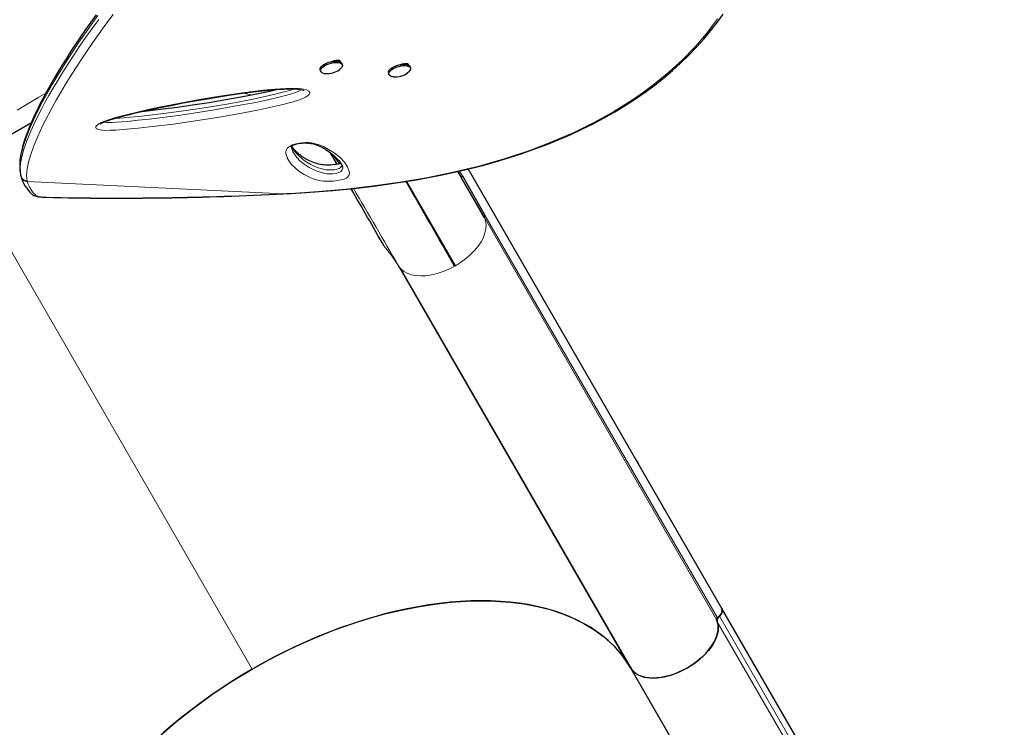
# Model space of a CAD drawing. Units: millimetres. Extents: x -177 to 308, y -291 to 78.
# Drawn here: x 136 to 166, y -143 to -121 of the extents above; entities that cross this region are included whole.
import ezdxf

# ---------------------------------------------------------------- set-up
doc = ezdxf.new("R2010")
doc.units = ezdxf.units.MM
doc.layers.add('CONTOUR', color=7, linetype='Continuous')

msp = doc.modelspace()

# ---------------------------------------------------------------- linework, layer by layer
at = {"layer": 'CONTOUR', "lineweight": 25}
for p, q in [((145.695, -122.505), (145.699, -122.518)), ((145.708, -122.5), (145.72, -122.516)), ((145.727, -122.516), (145.721, -122.497)), ((145.846, -122.488), (145.857, -122.529)), ((145.955, -122.632), (145.944, -122.592)), ((147.777, -122.602), (147.863, -122.604)), ((147.863, -122.604), (147.866, -122.616)), ((147.92, -122.588), (147.932, -122.629)), ((145.283, -122.782), (145.295, -122.823)), ((147.358, -122.882), (147.369, -122.923)), ((148.03, -122.732), (148.018, -122.692)), ((124.381, -131.374), (136.482, -124.388)), ((136.147, -125.942), (136.154, -126.004)), ((145.963, -125.752), (145.96, -125.736)), ((150.279, -127.277), (149.471, -125.878)), ((149.472, -125.878), (149.583, -126.07)), ((157.516, -139.188), (149.789, -125.803)), ((136.159, -126.003), (136.163, -126.02)), ((136.162, -126.02), (136.168, -126.042)), ((150.281, -127.281), (149.583, -126.07)), ((149.61, -126.013), (150.309, -127.225)), ((147.717, -128.821), (147.667, -128.754)), ((147.667, -128.754), (154.737, -141)), ((147.715, -128.822), (154.785, -141.068)), ((154.922, -134.692), (154.964, -134.757)), ((151.472, -135.329), (151.459, -135.322)), ((152.285, -136.749), (152.293, -136.75)), ((166.119, -154.086), (157.518, -139.189)), ((163.34, -155.898), (154.752, -141.024))]:
    msp.add_line(p, q, dxfattribs=at)
at = {"layer": 'CONTOUR', "lineweight": 18}
for p, q in [((134.321, -125.635), (143.21, -141.032)), ((145.84, -125.61), (145.689, -125.388)), ((145.739, -125.434), (145.84, -125.61)), ((145.868, -125.644), (145.84, -125.61)), ((145.84, -125.61), (145.86, -125.646)), ((149.525, -125.865), (149.61, -126.013)), ((136.351, -126.163), (136.355, -126.18)), ((136.355, -126.18), (144.163, -126.557)), ((149.397, -128.749), (147.914, -126.179)), ((144.163, -126.557), (144.382, -126.545)), ((144.163, -126.557), (144.166, -126.558)), ((144.382, -126.545), (144.385, -126.546)), ((136.939, -126.663), (136.927, -126.665)), ((157.352, -139.527), (150.282, -127.281)), ((150.309, -127.225), (157.379, -139.471)), ((149.397, -128.749), (149.373, -128.763)), ((151.469, -135.339), (151.483, -135.349)), ((151.572, -135.503), (151.542, -135.465)), ((166.044, -154.317), (157.443, -139.419)), ((165.978, -154.486), (157.377, -139.589))]:
    msp.add_line(p, q, dxfattribs=at)
at = {"layer": 'CONTOUR', "lineweight": 25, "flags": 128}
for points in [[(138.457, -121.105), (138.293, -121.331), (138.134, -121.556), (137.98, -121.78), (137.831, -122), (137.688, -122.219), (137.548, -122.436), (137.414, -122.648), (137.287, -122.857), (137.166, -123.061), (137.051, -123.26), (136.942, -123.456), (136.839, -123.646), (136.743, -123.832), (136.654, -124.013), (136.571, -124.188), (136.494, -124.359), (136.424, -124.524), (136.361, -124.683), (136.304, -124.836), (136.255, -124.984), (136.212, -125.129), (136.178, -125.268), (136.152, -125.4), (136.136, -125.527), (136.132, -125.614)], [(144.385, -126.547), (144.847, -126.519), (145.245, -126.49), (145.668, -126.456), (146.078, -126.418), (146.49, -126.374), (146.903, -126.325), (147.317, -126.27), (147.734, -126.209), (148.153, -126.14), (148.575, -126.065), (148.998, -125.981), (149.41, -125.892), (149.817, -125.796), (150.222, -125.693), (150.622, -125.582), (151.017, -125.464), (151.406, -125.338), (151.789, -125.204), (152.164, -125.063), (152.533, -124.915), (152.895, -124.758), (153.248, -124.595), (153.592, -124.424), (153.927, -124.246), (154.254, -124.06), (154.573, -123.867), (154.883, -123.666), (155.181, -123.46), (155.469, -123.247), (155.747, -123.027), (156.014, -122.801), (156.27, -122.57), (156.514, -122.334), (156.746, -122.093), (156.965, -121.848), (157.173, -121.599), (157.369, -121.345), (157.553, -121.086)], [(145.283, -122.782), (145.282, -122.777), (145.283, -122.745), (145.297, -122.711), (145.325, -122.677), (145.364, -122.642), (145.413, -122.61), (145.471, -122.58), (145.535, -122.555), (145.601, -122.536), (145.669, -122.522), (145.734, -122.515), (145.794, -122.516), (145.846, -122.523), (145.889, -122.537), (145.921, -122.557), (145.94, -122.583), (145.944, -122.592)], [(145.306, -122.845), (145.293, -122.817), (145.294, -122.786), (145.309, -122.752), (145.336, -122.717), (145.376, -122.683), (145.425, -122.65), (145.483, -122.621), (145.546, -122.596), (145.613, -122.576), (145.68, -122.563), (145.745, -122.556), (145.805, -122.556), (145.858, -122.564), (145.901, -122.578), (145.933, -122.598), (145.952, -122.623), (145.958, -122.653), (145.95, -122.686), (145.929, -122.72), (145.896, -122.755), (145.868, -122.777)], [(145.65, -122.526), (145.652, -122.524), (145.702, -122.502), (145.762, -122.486), (145.817, -122.483), (145.861, -122.491), (145.886, -122.51), (145.89, -122.524), (145.889, -122.537), (145.888, -122.538)], [(147.397, -122.778), (147.436, -122.744), (147.485, -122.711), (147.542, -122.682), (147.605, -122.656), (147.672, -122.636), (147.739, -122.623), (147.804, -122.616), (147.865, -122.615), (147.918, -122.622), (147.962, -122.636), (147.994, -122.656), (148.014, -122.681), (148.018, -122.692)], [(147.409, -122.819), (147.448, -122.785), (147.497, -122.752), (147.554, -122.722), (147.617, -122.697), (147.684, -122.677), (147.751, -122.663), (147.816, -122.656), (147.877, -122.656), (147.93, -122.663), (147.973, -122.677), (148.006, -122.696), (148.026, -122.722), (148.032, -122.751), (148.025, -122.784), (148.005, -122.818), (147.972, -122.853), (147.943, -122.876)], [(147.724, -122.626), (147.727, -122.624), (147.777, -122.602), (147.836, -122.586), (147.892, -122.583), (147.936, -122.591), (147.96, -122.61), (147.965, -122.624), (147.963, -122.637), (147.963, -122.638)], [(147.515, -122.998), (147.495, -122.996), (147.446, -122.986), (147.408, -122.969), (147.382, -122.946), (147.368, -122.919), (147.368, -122.888), (147.382, -122.854), (147.409, -122.819)], [(138.58, -124.432), (138.58, -124.432), (138.584, -124.429), (138.595, -124.421), (138.616, -124.409), (138.642, -124.395), (138.688, -124.373), (138.746, -124.35), (138.818, -124.323), (138.906, -124.294), (139.012, -124.261), (139.149, -124.221), (139.299, -124.181), (139.468, -124.139), (139.659, -124.093), (139.888, -124.042), (140.176, -123.979), (140.471, -123.918), (140.782, -123.856), (141.111, -123.793), (141.462, -123.73), (141.84, -123.664), (142.191, -123.606), (142.562, -123.548), (142.915, -123.498), (143.252, -123.454), (143.515, -123.424), (143.745, -123.4), (143.951, -123.383), (144.167, -123.371), (144.31, -123.365), (144.426, -123.364), (144.522, -123.367), (144.602, -123.373), (144.666, -123.381), (144.718, -123.391), (144.757, -123.401), (144.77, -123.406), (144.774, -123.408), (144.774, -123.408)], [(144.002, -123.38), (143.95, -123.393), (143.743, -123.441), (143.492, -123.495), (143.14, -123.566), (142.754, -123.639), (142.342, -123.711), (141.894, -123.785), (141.394, -123.862), (140.93, -123.928), (140.497, -123.985), (140.089, -124.034), (139.762, -124.07)], [(144.398, -125.128), (144.398, -125.124), (144.397, -125.118), (144.399, -125.112), (144.4, -125.11), (144.403, -125.107), (144.412, -125.1), (144.428, -125.089), (144.448, -125.079), (144.479, -125.066), (144.517, -125.053), (144.566, -125.04), (144.62, -125.028), (144.676, -125.019), (144.73, -125.013), (144.786, -125.01), (144.843, -125.01), (144.9, -125.013), (144.955, -125.019), (145.01, -125.028), (145.073, -125.042), (145.135, -125.061), (145.21, -125.088), (145.288, -125.122), (145.365, -125.161), (145.452, -125.211), (145.549, -125.276), (145.633, -125.339), (145.712, -125.408), (145.788, -125.482), (145.846, -125.546), (145.89, -125.602), (145.923, -125.652), (145.947, -125.699), (145.961, -125.738), (145.964, -125.751), (145.964, -125.752)], [(145.909, -125.631), (145.902, -125.634), (145.867, -125.644), (145.826, -125.654), (145.781, -125.663), (145.728, -125.671), (145.668, -125.678), (145.607, -125.683), (145.548, -125.685), (145.528, -125.685), (145.5, -125.685), (145.445, -125.684), (145.394, -125.68), (145.344, -125.674), (145.292, -125.666), (145.234, -125.654), (145.174, -125.639), (145.109, -125.619), (145.028, -125.589), (144.954, -125.557), (144.873, -125.516), (144.777, -125.459), (144.694, -125.402), (144.614, -125.336), (144.536, -125.261), (144.481, -125.198), (144.439, -125.14), (144.415, -125.098)], [(145.575, -125.296), (145.655, -125.431), (145.789, -125.661)], [(136.135, -125.627), (136.132, -125.703), (136.132, -125.71)], [(136.132, -125.709), (136.136, -125.779), (136.139, -125.847)], [(136.15, -125.929), (136.138, -125.823), (136.142, -125.761)], [(144.166, -126.558), (144.26, -126.554), (144.385, -126.546)], [(136.505, -126.576), (136.527, -126.594), (136.555, -126.61), (136.586, -126.623), (136.625, -126.635), (136.687, -126.647), (136.749, -126.654), (136.823, -126.66), (136.901, -126.664), (136.927, -126.665)], [(154.739, -141), (154.625, -140.818), (154.5, -140.643), (154.363, -140.475), (154.214, -140.316), (154.054, -140.164), (153.883, -140.02), (153.701, -139.885), (153.509, -139.758), (153.305, -139.64), (153.092, -139.531), (152.869, -139.431), (152.637, -139.34), (152.395, -139.258), (152.144, -139.186), (151.885, -139.124), (151.618, -139.071), (151.343, -139.027), (151.061, -138.994), (150.772, -138.97), (150.476, -138.956), (150.174, -138.952), (149.867, -138.958), (149.554, -138.974), (149.236, -138.999), (148.913, -139.034), (148.587, -139.079), (148.258, -139.134), (147.925, -139.198), (147.589, -139.272), (147.252, -139.355), (146.913, -139.448), (146.573, -139.549), (146.232, -139.66), (145.891, -139.78), (145.55, -139.908), (145.209, -140.045), (144.87, -140.19), (144.533, -140.343), (144.198, -140.504), (143.866, -140.673), (143.536, -140.849), (143.21, -141.033), (142.889, -141.223), (142.571, -141.42), (142.259, -141.624), (141.952, -141.833), (141.65, -142.049), (141.355, -142.27), (141.067, -142.496), (140.785, -142.727), (140.511, -142.963)], [(143.21, -141.032), (143.694, -140.762), (144.186, -140.509), (144.683, -140.272), (145.199, -140.048), (145.719, -139.842), (146.239, -139.656), (146.744, -139.496), (147.248, -139.355), (147.747, -139.235), (148.256, -139.133), (148.758, -139.054), (149.25, -138.997), (149.719, -138.963), (150.177, -138.951), (150.622, -138.961), (151.065, -138.993), (151.492, -139.049), (151.901, -139.126), (152.281, -139.223), (152.642, -139.341), (152.983, -139.48), (153.311, -139.643), (153.617, -139.827), (153.897, -140.03), (154.222, -140.323), (154.503, -140.647), (154.738, -140.999)], [(157.379, -139.471), (157.451, -139.406), (157.502, -139.336), (157.528, -139.259), (157.519, -139.193), (157.515, -139.189)], [(157.513, -139.182), (157.518, -139.189), (157.531, -139.228), (157.53, -139.272), (157.514, -139.321), (157.485, -139.371), (157.443, -139.419)], [(154.737, -141), (154.752, -141.023), (154.849, -141.132), (154.985, -141.219), (155.145, -141.275), (155.336, -141.304), (155.543, -141.301), (155.771, -141.267), (155.992, -141.207), (156.221, -141.119), (156.449, -141.005), (156.67, -140.864), (156.857, -140.717), (157.027, -140.554), (157.173, -140.378), (157.289, -140.194), (157.362, -140.022), (157.4, -139.852), (157.399, -139.683), (157.352, -139.527)], [(157.377, -139.589), (157.398, -139.672), (157.406, -139.761), (157.401, -139.855), (157.383, -139.953), (157.352, -140.053), (157.309, -140.155), (157.253, -140.259), (157.186, -140.362), (157.108, -140.464), (157.02, -140.564), (156.922, -140.661), (156.816, -140.754), (156.703, -140.842), (156.583, -140.925), (156.458, -141.001), (156.329, -141.07), (156.197, -141.131), (156.064, -141.184), (155.93, -141.228), (155.798, -141.262), (155.667, -141.287), (155.541, -141.302), (155.419, -141.307), (155.303, -141.302), (155.193, -141.287), (155.092, -141.262), (155, -141.227), (154.918, -141.183), (154.847, -141.131), (154.787, -141.069), (154.781, -141.062)], [(137.417, -150.999), (137.245, -150.653), (137.111, -150.285), (137.018, -149.897), (136.967, -149.492), (136.956, -149.072), (136.988, -148.638), (137.062, -148.191), (137.176, -147.733), (137.331, -147.268), (137.525, -146.799), (137.757, -146.326), (138.029, -145.85), (138.337, -145.375), (138.68, -144.903), (139.056, -144.437), (139.463, -143.978), (139.903, -143.528), (140.371, -143.087), (140.863, -142.661), (141.378, -142.251), (141.967, -141.821), (142.58, -141.414), (143.21, -141.032)]]:
    msp.add_lwpolyline(points, dxfattribs=at)
at = {"layer": 'CONTOUR', "lineweight": 18, "flags": 128}
for points in [[(138.51, -121.13), (138.301, -121.416), (138.111, -121.684), (137.932, -121.944), (137.745, -122.222), (137.571, -122.49), (137.408, -122.748), (137.256, -122.997), (137.118, -123.23), (136.99, -123.454), (136.872, -123.669), (136.763, -123.874), (136.589, -124.222), (136.445, -124.54), (136.329, -124.826), (136.24, -125.083), (136.177, -125.312), (136.141, -125.514), (136.135, -125.627)], [(138.974, -121.102), (138.755, -121.394), (138.548, -121.679), (138.358, -121.946), (138.179, -122.206), (137.995, -122.48), (137.822, -122.744), (137.66, -123), (137.509, -123.245), (137.367, -123.484), (137.235, -123.712), (137.113, -123.931), (137.002, -124.14), (136.824, -124.491), (136.676, -124.812), (136.555, -125.101), (136.461, -125.362), (136.393, -125.595), (136.352, -125.801), (136.336, -125.998), (136.351, -126.163)], [(136.142, -125.761), (136.151, -125.63), (136.19, -125.428), (136.254, -125.2), (136.346, -124.941), (136.465, -124.652), (136.612, -124.334), (136.788, -123.984), (136.897, -123.779), (137.016, -123.565), (137.145, -123.34), (137.284, -123.105), (137.436, -122.858), (137.599, -122.601), (137.775, -122.332), (137.962, -122.053), (138.142, -121.793), (138.332, -121.525), (138.534, -121.248)], [(144.382, -126.545), (145.225, -126.489), (146.063, -126.414), (146.892, -126.321), (147.707, -126.207), (148.505, -126.072), (149.284, -125.914), (150.111, -125.714), (150.914, -125.486), (151.69, -125.228), (152.361, -124.971), (153.009, -124.689), (153.631, -124.382), (154.226, -124.051), (154.791, -123.697), (155.127, -123.465), (155.45, -123.224), (155.902, -122.853), (156.315, -122.475), (156.701, -122.078), (157.057, -121.664), (157.383, -121.235)], [(136.05, -124.008), (136.71, -123.618), (136.922, -123.493)], [(138.461, -124.568), (138.445, -124.538), (138.449, -124.512), (138.468, -124.484), (138.537, -124.431), (138.61, -124.392), (138.694, -124.356), (138.864, -124.295), (139.047, -124.239), (139.371, -124.151), (139.703, -124.071), (140.04, -123.996), (140.377, -123.925), (141.013, -123.798), (141.651, -123.68), (142.286, -123.574), (142.917, -123.481), (143.538, -123.405), (143.895, -123.371), (144.244, -123.349), (144.46, -123.346), (144.662, -123.355), (144.771, -123.37), (144.866, -123.395), (144.935, -123.429), (144.956, -123.453), (144.964, -123.479), (144.941, -123.535), (144.884, -123.585), (144.831, -123.616), (144.77, -123.646), (144.619, -123.703), (144.458, -123.754), (144.1, -123.85), (143.735, -123.935), (143.367, -124.011), (142.998, -124.082), (142.269, -124.213), (141.538, -124.33), (140.808, -124.433), (140.08, -124.522), (139.735, -124.56), (139.392, -124.592), (139.055, -124.617), (138.884, -124.625), (138.721, -124.626), (138.645, -124.622), (138.577, -124.614), (138.521, -124.6), (138.479, -124.582), (138.461, -124.568)], [(138.68, -124.377), (138.682, -124.377), (138.783, -124.385), (138.928, -124.384), (139.079, -124.377), (139.407, -124.353), (139.739, -124.321), (140.074, -124.283), (141.034, -124.161), (141.996, -124.014), (142.958, -123.844), (143.316, -123.774), (143.673, -123.7), (144.026, -123.618), (144.375, -123.523), (144.509, -123.482), (144.634, -123.434), (144.703, -123.397), (144.712, -123.39)], [(144.486, -123.366), (144.388, -123.399), (144.151, -123.465), (143.912, -123.524), (143.236, -123.674), (142.557, -123.806), (141.875, -123.922), (141.193, -124.024), (140.512, -124.113), (139.836, -124.191), (139.507, -124.225), (139.181, -124.253), (139.011, -124.261)], [(142.942, -123.494), (143.167, -123.549), (143.19, -123.556)], [(145.652, -126.175), (145.566, -126.178), (145.459, -126.176), (145.375, -126.169), (145.302, -126.159), (145.172, -126.132), (145.066, -126.099), (144.974, -126.063), (144.787, -125.971), (144.633, -125.87), (144.504, -125.761), (144.419, -125.674), (144.347, -125.583), (144.289, -125.486), (144.282, -125.474), (144.277, -125.461), (144.271, -125.448), (144.252, -125.397), (144.238, -125.343), (144.233, -125.286), (144.246, -125.226), (144.287, -125.163), (144.343, -125.116), (144.384, -125.093), (144.436, -125.069), (144.534, -125.038), (144.647, -125.015), (144.746, -125.003), (144.831, -124.999), (144.91, -125.001), (145.011, -125.01), (145.099, -125.026), (145.25, -125.069), (145.376, -125.12), (145.484, -125.175), (145.705, -125.312), (145.884, -125.453), (146.02, -125.597), (146.114, -125.741), (146.164, -125.883), (146.171, -125.941), (146.156, -125.999), (146.105, -126.058), (146.073, -126.08), (146.028, -126.102), (145.981, -126.119), (145.923, -126.136), (145.812, -126.158), (145.683, -126.173), (145.652, -126.175)], [(144.397, -125.128), (144.399, -125.14), (144.413, -125.19), (144.433, -125.241), (144.438, -125.253), (144.444, -125.265), (144.45, -125.278), (144.508, -125.373), (144.581, -125.464), (144.665, -125.551), (144.794, -125.659), (144.946, -125.759), (145.131, -125.85), (145.216, -125.884), (145.314, -125.915), (145.435, -125.941), (145.488, -125.949), (145.551, -125.954), (145.612, -125.955), (145.653, -125.954)], [(145.642, -125.832), (145.596, -125.833), (145.529, -125.831), (145.521, -125.831), (145.459, -125.824), (145.405, -125.815), (145.309, -125.793), (145.218, -125.766), (145.137, -125.736), (144.996, -125.67), (144.871, -125.598), (144.761, -125.522), (144.577, -125.355), (144.502, -125.264), (144.441, -125.169), (144.428, -125.145), (144.422, -125.133), (144.419, -125.126), (144.409, -125.102)], [(145.943, -125.691), (145.932, -125.721), (145.913, -125.745), (145.884, -125.769), (145.856, -125.784), (145.818, -125.8), (145.764, -125.815), (145.711, -125.825), (145.654, -125.831), (145.642, -125.832)], [(145.653, -125.954), (145.669, -125.953), (145.734, -125.945), (145.787, -125.934), (145.852, -125.913), (145.909, -125.88), (145.954, -125.827), (145.966, -125.774), (145.963, -125.752)], [(136.632, -126.62), (136.645, -126.628), (136.666, -126.635), (136.694, -126.642), (136.731, -126.648), (136.774, -126.654), (136.824, -126.658), (136.879, -126.661), (136.939, -126.663)], [(150.282, -127.281), (150.319, -127.385), (150.334, -127.5), (150.328, -127.623), (150.3, -127.752), (150.25, -127.885), (150.179, -128.019), (150.088, -128.154), (149.978, -128.286), (149.851, -128.414), (149.711, -128.535), (149.559, -128.647), (149.397, -128.749)], [(147.225, -128.154), (147.464, -128.443), (147.668, -128.753)], [(149.373, -128.763), (149.201, -128.851), (149.025, -128.925), (148.848, -128.984), (148.673, -129.027), (148.503, -129.053), (148.341, -129.061), (148.189, -129.051), (148.051, -129.024), (147.928, -128.979), (147.821, -128.919), (147.734, -128.843), (147.717, -128.821)]]:
    msp.add_lwpolyline(points, dxfattribs=at)
at = {"layer": 'CONTOUR', "lineweight": 25}
for centre, radius, start, end in [((145.44, -122.702), 0.196, 226.7029, 270.0375), ((145.496, -122.277), 0.622, 264.9017, 306.3794), ((147.462, -122.863), 0.107, 127.6682, 190.294), ((147.578, -122.403), 0.597, 264.0101, 307.4168), ((137.266, -125.717), 1.146, 196.5489, 227.7836), ((-2071.578, -1395.776), 2556.94, 29.703997, 29.770598), ((139.139, -31.104), 95.587, 268.67424, 273.01469), ((-51.797, -241.208), 228.891, 29.59862, 30.1041), ((157.554, -139.56), 0.179, 128.1244, 189.1505), ((157.405, -139.519), 0.0544, 118.1559, 188.057)]:
    msp.add_arc(centre, radius, start, end, dxfattribs=at)
at = {"layer": 'CONTOUR', "lineweight": 18}
for centre, radius, start, end in [((136.337, -125.987), 0.177, 190.7444, 274.4544), ((136.346, -125.994), 0.186, 195.0834, 272.5625), ((137.306, -125.887), 0.996, 197.1585, 227.3822), ((149.636, -126.061), 0.0534, 118.08, 190.2468), ((139.14, -30.78), 95.909, 268.68512, 273.00262), ((1246.425, 513.159), 1272.524, 210.171266, 210.294179), ((136.622, -126.437), 0.183, 225.7759, 273.1761), ((150.335, -127.274), 0.0549, 118.4817, 187.7283)]:
    msp.add_arc(centre, radius, start, end, dxfattribs=at)

doc.saveas('drawing.dxf')
